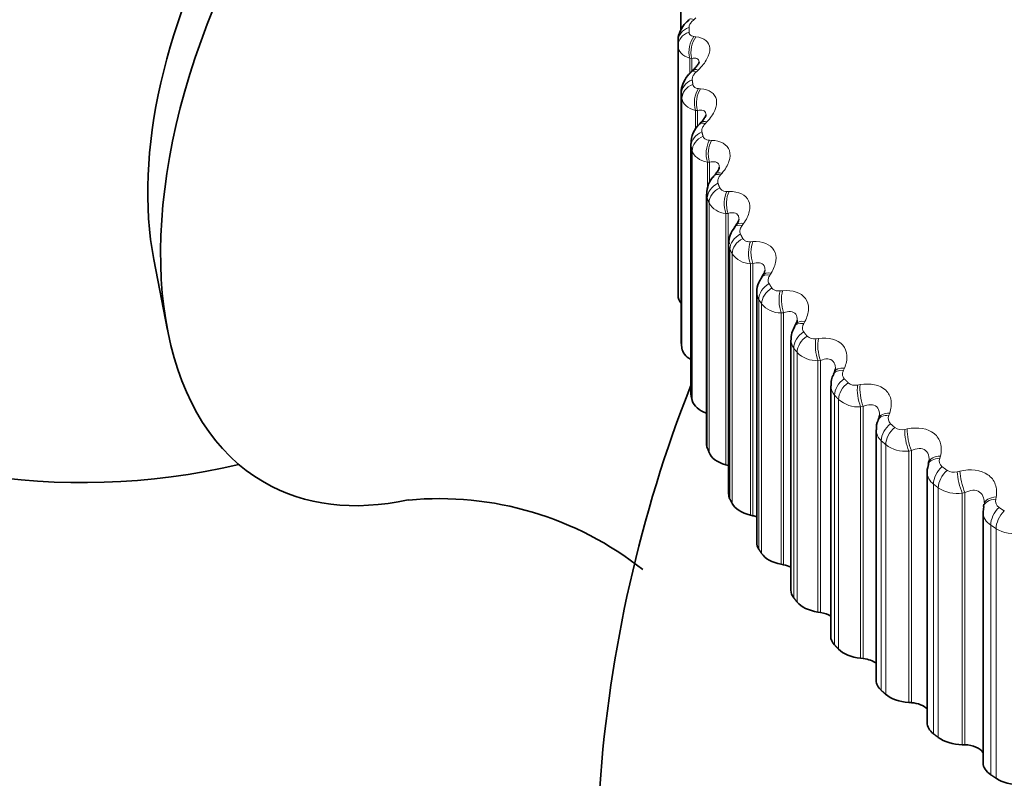
# Model space of a CAD drawing. Units: millimetres. Extents: x 0 to 1478, y 0 to 1758.
# Drawn here: x 1018 to 1029, y 308 to 316 of the extents above; entities that cross this region are included whole.
import ezdxf
from ezdxf import colors
from ezdxf.entities.mleader import LeaderData, LeaderLine
from ezdxf.math import Vec2, Vec3

# ---------------------------------------------------------------- set-up
doc = ezdxf.new("R2010")
doc.units = ezdxf.units.MM
doc.layers.add('DV6_Défaut', color=7, linetype='Continuous')
doc.layers.add('Défaut', color=7, linetype='Continuous')

# ---------------------------------------------------------------- blocks, each defined once
blk = doc.blocks.new('_DOT')
at = {"color": 0}
blk.add_line((0, 0), (-1, 0), dxfattribs=at)
at = {"color": 0, "const_width": 0.333}
blk.add_lwpolyline([(-0.1665, 0, 1), (0.1665, 0, 1)], format="xyb", close=True, dxfattribs=at)
blk = doc.blocks.new('SE5')
at = {"layer": 'DV6_Défaut', "color": 7, "linetype": 'Continuous', "lineweight": 35}
for p, q in [((1025.769, 316.599), (1025.769, 316.199)), ((1025.74, 316.082), (1025.74, 313.333)), ((1025.907, 315.764), (1025.886, 315.745)), ((1025.775, 315.516), (1025.775, 312.766)), ((1025.994, 315.189), (1025.975, 315.169)), ((1025.88, 314.953), (1025.88, 312.203)), ((1026.152, 314.618), (1026.134, 314.597)), ((1026.054, 314.396), (1026.054, 311.645)), ((1026.379, 314.055), (1026.363, 314.033)), ((1026.297, 313.848), (1026.297, 311.096)), ((1019.966, 313.678), (1020.118, 312.898)), ((1026.674, 313.502), (1026.659, 313.479)), ((1026.607, 313.312), (1026.607, 310.558)), ((1027.035, 312.961), (1027.023, 312.938)), ((1026.983, 312.79), (1026.983, 310.035)), ((1027.462, 312.436), (1027.451, 312.413)), ((1027.422, 312.284), (1027.422, 309.528)), ((1027.951, 311.929), (1027.943, 311.906)), ((1027.923, 311.799), (1027.923, 309.041)), ((1026.265, 311.416), (1026.291, 311.408)), ((1028.501, 311.443), (1028.495, 311.419)), ((1028.483, 311.336), (1028.483, 308.575)), ((1029.109, 310.956), (1029.101, 310.899)), ((1029.109, 310.981), (1029.105, 310.956)), ((1026.537, 310.861), (1026.563, 310.855)), ((1029.099, 310.897), (1029.099, 308.134)), ((1026.876, 310.32), (1026.903, 310.314)), ((1027.281, 309.793), (1027.309, 309.789)), ((1027.751, 309.285), (1027.779, 309.282)), ((1028.282, 308.798), (1028.31, 308.796)), ((1028.871, 308.333), (1028.9, 308.332))]:
    blk.add_line(p, q, dxfattribs=at)
at = {"layer": 'DV6_Défaut', "color": 7, "linetype": 'Continuous', "lineweight": 18}
for p, q in [((1025.936, 316.337), (1025.914, 316.318)), ((1025.915, 316.133), (1025.937, 316.13)), ((1025.74, 316.031), (1025.74, 313.281)), ((1025.87, 315.894), (1025.87, 315.726)), ((1025.892, 315.892), (1025.87, 315.894)), ((1025.892, 315.892), (1025.892, 315.764)), ((1025.962, 315.764), (1025.942, 315.744)), ((1025.776, 315.501), (1025.776, 312.752)), ((1025.966, 315.559), (1025.989, 315.558)), ((1025.783, 315.45), (1025.783, 312.7)), ((1025.931, 315.319), (1025.931, 315.11)), ((1025.955, 315.318), (1025.931, 315.319)), ((1025.955, 315.318), (1025.955, 315.142)), ((1026.059, 315.193), (1026.04, 315.173)), ((1025.884, 314.924), (1025.884, 312.174)), ((1026.086, 314.99), (1026.111, 314.989)), ((1025.897, 314.873), (1025.897, 312.123)), ((1026.063, 314.748), (1026.063, 314.459)), ((1026.088, 314.748), (1026.063, 314.748)), ((1026.088, 314.748), (1026.088, 314.52)), ((1026.225, 314.629), (1026.208, 314.608)), ((1026.277, 314.427), (1026.303, 314.427)), ((1026.062, 314.352), (1026.062, 311.602)), ((1026.082, 314.301), (1026.082, 311.552)), ((1026.291, 314.185), (1026.265, 314.184)), ((1026.265, 314.184), (1026.265, 311.416)), ((1026.291, 314.185), (1026.291, 311.408)), ((1026.461, 314.072), (1026.446, 314.05)), ((1026.537, 313.873), (1026.563, 313.874)), ((1026.311, 313.789), (1026.311, 311.039)), ((1026.337, 313.739), (1026.337, 310.99)), ((1026.563, 313.632), (1026.537, 313.63)), ((1026.537, 313.63), (1026.537, 310.861)), ((1026.563, 313.632), (1026.563, 310.855)), ((1026.766, 313.526), (1026.752, 313.504)), ((1026.865, 313.331), (1026.892, 313.333)), ((1026.629, 313.237), (1026.629, 310.488)), ((1026.661, 313.189), (1026.661, 310.439)), ((1026.903, 313.091), (1026.876, 313.089)), ((1026.876, 313.089), (1026.876, 310.32)), ((1026.903, 313.091), (1026.903, 310.314)), ((1027.137, 312.995), (1027.125, 312.972)), ((1027.259, 312.804), (1027.286, 312.807)), ((1027.014, 312.7), (1027.014, 309.951)), ((1027.052, 312.654), (1027.052, 309.904)), ((1027.309, 312.566), (1027.281, 312.562)), ((1027.281, 312.562), (1027.281, 309.793)), ((1027.309, 312.566), (1027.309, 309.789)), ((1027.572, 312.48), (1027.562, 312.457)), ((1027.717, 312.294), (1027.745, 312.299)), ((1027.465, 312.181), (1027.465, 309.431)), ((1027.508, 312.136), (1027.508, 309.386)), ((1027.779, 312.059), (1027.751, 312.054)), ((1027.751, 312.054), (1027.751, 309.285)), ((1027.779, 312.059), (1027.779, 309.282)), ((1028.071, 311.984), (1028.062, 311.961)), ((1028.237, 311.805), (1028.265, 311.811)), ((1027.978, 311.681), (1027.978, 308.931)), ((1028.027, 311.638), (1028.027, 308.888)), ((1028.31, 311.573), (1028.282, 311.566)), ((1028.282, 311.566), (1028.282, 308.798)), ((1028.31, 311.573), (1028.31, 308.796)), ((1028.629, 311.51), (1028.622, 311.487)), ((1028.816, 311.338), (1028.844, 311.345)), ((1028.552, 311.204), (1028.552, 308.454)), ((1028.606, 311.162), (1028.606, 308.413)), ((1028.9, 311.109), (1028.871, 311.102)), ((1028.871, 311.102), (1028.871, 308.333)), ((1028.9, 311.109), (1028.9, 308.332)), ((1029.244, 311.061), (1029.24, 311.037)), ((1029.184, 310.751), (1029.184, 308.002)), ((1029.243, 310.712), (1029.243, 307.963))]:
    blk.add_line(p, q, dxfattribs=at)
at = {"layer": 'DV6_Défaut', "color": 7, "linetype": 'Continuous', "lineweight": 35}
for centre, radius, start, end in [((1019.193, 318.721), 7.5, 16.8166, 283.1834), ((1030.44, 316.082), 4.7, 180, 180.6294), ((1026.16, 314.959), 0.277, 131.3343, 181.1644), ((1026.313, 314.412), 0.255, 133.8711, 183.3277), ((1026.26, 314.158), 0.156, 318.4474, 345.3767), ((1026.545, 313.866), 0.244, 137.3097, 184.0458), ((1026.568, 313.583), 0.132, 321.5659, 348.5355), ((1030.44, 313.333), 4.7, 180, 180.6294), ((1026.955, 313.019), 0.0982, 323.7404, 353.6546), ((1027.225, 312.803), 0.24, 145.9734, 182.7678), ((1027.622, 312.308), 0.197, 148.2534, 186.8426), ((1039.84, 306.801), 15, 158.5394, 193.3805), ((1028.088, 311.825), 0.163, 150.6327, 188.5154), ((1023.112, 307.445), 3.598, 51.5079, 95.4352)]:
    blk.add_arc(centre, radius, start, end, dxfattribs=at)
at = {"layer": 'DV6_Défaut', "color": 7, "linetype": 'Continuous', "lineweight": 18}
for centre, radius, start, end in [((1030.521, 316.232), 4.66, 180, 180.6294), ((1026.279, 314.409), 0.225, 208.5282, 266.5319), ((1026.544, 313.881), 0.251, 214.3832, 268.4582), ((1026.768, 313.316), 0.16, 181.7954, 209.5414), ((1026.874, 313.366), 0.278, 219.6923, 270.3191), ((1027.14, 312.794), 0.156, 181.2065, 216.6971), ((1027.237, 312.908), 0.106, 224.7606, 282.1057), ((1027.27, 312.868), 0.306, 224.5109, 272.1517), ((1027.578, 312.288), 0.156, 181.3113, 223.3545), ((1027.689, 312.407), 0.116, 229.2405, 283.6554), ((1027.727, 312.387), 0.334, 228.896, 273.981), ((1028.137, 311.927), 0.082, 156.0316, 225.893), ((1028.081, 311.801), 0.158, 180.328, 229.4176), ((1028.204, 311.927), 0.126, 233.3043, 285.2527), ((1028.245, 311.926), 0.361, 232.902, 275.8245), ((1028.701, 311.46), 0.0832, 161.4953, 231.3132), ((1028.776, 311.468), 0.135, 237.0131, 286.9078), ((1028.647, 311.337), 0.163, 180.7104, 234.8409), ((1028.82, 311.485), 0.387, 236.5788, 277.6953), ((1029.323, 311.018), 0.0854, 167.1043, 236.2275), ((1029.271, 310.899), 0.171, 180.4603, 239.6284), ((1029.448, 311.068), 0.411, 239.9712, 279.6039)]:
    blk.add_arc(centre, radius, start, end, dxfattribs=at)
at = {"layer": 'DV6_Défaut', "color": 7, "linetype": 'Continuous', "lineweight": 35}
for centre, major_axis, ratio, start_param, end_param in [((1023.93, 315.986), (-2.75, -4.763), 0.57735, 2.80817, 6.283185), ((1023.279, 316.362), (-2.39, -4.139), 0.57735, 3.728083, 5.696694), ((1026.09, 313.282), (-0.35, 0), 0.57735, 0.006343, 0.44943), ((1026.125, 312.766), (0.35, 0), 0.57735, 3.141593, 3.212992), ((1026.132, 312.716), (-0.35, 0), 0.57735, 0.077742, 0.76874), ((1026.23, 312.203), (0.35, 0), 0.57735, 3.141593, 3.284392), ((1026.243, 312.153), (-0.35, 0), 0.57735, 0.149142, 1.002362), ((1026.404, 311.645), (0.35, 0), 0.57735, 3.141593, 3.355792), ((1026.423, 311.596), (-0.35, 0), 0.57735, 0.220542, 1.102906), ((1026.192, 311.295), (-0.22, 0), 0.57735, 4.213358, 4.244499), ((1028.694, 311.389), (0.192, -0.055), 0.566277, 3.141318, 3.163103), ((1023.93, 315.986), (-2.75, -4.763), 0.57735, 0, 0.482114), ((1026.647, 311.096), (0.35, 0), 0.57735, 3.141593, 3.427192), ((1026.672, 311.048), (-0.35, 0), 0.57735, 0.291942, 1.174306), ((1026.478, 310.738), (-0.22, 0), 0.57735, 4.08763, 4.315898), ((1026.957, 310.558), (0.35, 0), 0.57735, 3.141593, 3.498592), ((1026.988, 310.511), (-0.35, 0), 0.57735, 0.363342, 1.245706), ((1026.833, 310.194), (-0.22, 0), 0.57735, 3.964434, 4.387298), ((1027.333, 310.035), (0.35, 0), 0.57735, 3.141593, 3.569992), ((1027.369, 309.989), (-0.35, 0), 0.57735, 0.434742, 1.317105), ((1027.254, 309.666), (-0.22, 0), 0.57735, 3.843197, 4.458698), ((1027.772, 309.528), (0.35, 0), 0.57735, 3.141593, 3.641391), ((1027.814, 309.484), (-0.35, 0), 0.57735, 0.506141, 1.388505), ((1027.739, 309.157), (-0.22, 0), 0.57735, 3.723392, 4.530098), ((1028.273, 309.041), (0.35, 0), 0.57735, 3.141593, 3.712791), ((1028.32, 308.998), (-0.35, 0), 0.57735, 0.577541, 1.459905), ((1028.286, 308.669), (-0.22, 0), 0.57735, 3.604453, 4.601498), ((1028.833, 308.575), (0.35, 0), 0.57735, 3.141593, 3.784191), ((1028.885, 308.535), (-0.35, 0), 0.57735, 0.648941, 1.531305), ((1028.891, 308.205), (-0.22, 0), 0.57735, 3.485585, 4.672898), ((1029.449, 308.134), (0.35, 0), 0.57735, 3.141593, 3.855591), ((1029.506, 308.096), (-0.35, 0), 0.57735, 0.720341, 1.602705)]:
    blk.add_ellipse(centre, major_axis=major_axis, ratio=ratio, start_param=start_param, end_param=end_param, dxfattribs=at)
at = {"layer": 'DV6_Défaut', "color": 7, "linetype": 'Continuous', "lineweight": 18}
for centre, major_axis, ratio, start_param, end_param in [((1025.94, 316.082), (-0.2, 0), 0.816497, 5.120117, 6.283185), ((1025.995, 316.168), (0.128, -0.154), 0.307496, 2.555968, 3.135685), ((1025.94, 316.031), (-0.2, -0.002), 0.81648, 5.111147, 6.274216), ((1025.996, 315.984), (-0.023, -0.199), 0.671999, 3.946006, 5.255968), ((1026.018, 315.981), (-0.022, -0.199), 0.672613, 3.946626, 5.254721), ((1026.022, 315.598), (0.136, -0.147), 0.348876, 2.515252, 3.135939), ((1026.043, 315.617), (0.136, -0.146), 0.34771, 2.516744, 3.148039), ((1025.976, 315.51), (-0.198, -0.025), 0.814416, 5.019568, 6.182637), ((1025.982, 315.459), (-0.198, -0.027), 0.81403, 5.010721, 6.17379), ((1026.046, 315.414), (-0.014, -0.2), 0.627902, 3.938996, 5.248958), ((1026.069, 315.412), (-0.013, -0.2), 0.62854, 3.93975, 5.247845), ((1026.119, 315.03), (0.144, -0.139), 0.387539, 2.471312, 3.136307), ((1026.139, 315.05), (0.144, -0.138), 0.386353, 2.472778, 3.153946), ((1026.082, 314.94), (-0.194, -0.048), 0.808186, 4.921506, 6.084575), ((1026.094, 314.89), (-0.194, -0.05), 0.807433, 4.912992, 6.076061), ((1026.166, 314.848), (-0.005, -0.2), 0.581544, 3.935561, 5.245523), ((1026.19, 314.847), (-0.005, -0.2), 0.582207, 3.93644, 5.244534), ((1026.287, 314.468), (0.152, -0.13), 0.42329, 2.42402, 3.136685), ((1026.304, 314.489), (0.152, -0.129), 0.422084, 2.42547, 3.142756), ((1026.258, 314.376), (-0.187, -0.071), 0.797837, 4.828098, 5.991166), ((1026.277, 314.327), (-0.186, -0.072), 0.79672, 4.820085, 5.983153), ((1026.356, 314.288), (0.003, -0.2), 0.533161, 3.93524, 5.245201), ((1026.381, 314.288), (0.004, -0.2), 0.53385, 3.936235, 5.24433), ((1026.523, 313.914), (0.16, -0.12), 0.455944, 2.373283, 3.136905), ((1026.539, 313.935), (0.16, -0.12), 0.454721, 2.374728, 3.154651), ((1026.503, 313.821), (-0.178, -0.091), 0.783423, 4.740964, 5.904033), ((1026.528, 313.772), (-0.177, -0.092), 0.781948, 4.733566, 5.896635), ((1026.614, 313.737), (0.011, -0.2), 0.483, 3.937684, 5.247646), ((1026.641, 313.738), (0.012, -0.2), 0.483715, 3.938789, 5.246884), ((1026.842, 313.393), (0.168, -0.109), 0.484098, 2.320512, 3.156866), ((1026.817, 313.278), (-0.168, -0.109), 0.765016, 4.661106, 5.824175), ((1026.827, 313.371), (0.168, -0.109), 0.485338, 2.31906, 3.136713), ((1026.848, 313.23), (-0.167, -0.11), 0.763191, 4.654382, 5.817451), ((1026.94, 313.198), (0.019, -0.199), 0.431315, 3.942634, 5.252596), ((1026.967, 313.201), (0.019, -0.199), 0.432059, 3.943843, 5.251938), ((1027.198, 312.842), (0.175, -0.097), 0.511319, 2.261381, 3.135754), ((1027.211, 312.865), (0.175, -0.097), 0.510065, 2.262852, 3.152354), ((1027.196, 312.748), (-0.157, -0.124), 0.742711, 4.58895, 5.752018), ((1027.233, 312.702), (-0.156, -0.125), 0.740545, 4.582914, 5.745983), ((1027.332, 312.674), (0.027, -0.198), 0.378371, 3.949901, 5.259862), ((1027.359, 312.678), (0.027, -0.198), 0.379143, 3.951207, 5.259302), ((1027.633, 312.329), (0.182, -0.084), 0.533757, 2.200367, 3.141861), ((1027.644, 312.353), (0.182, -0.084), 0.532491, 2.201871, 3.143762), ((1027.64, 312.236), (-0.145, -0.137), 0.716622, 4.524473, 5.687542), ((1027.683, 312.192), (-0.144, -0.139), 0.714126, 4.519107, 5.682176), ((1027.787, 312.168), (0.034, -0.197), 0.324437, 3.959348, 5.26931), ((1027.815, 312.173), (0.034, -0.197), 0.325239, 3.960748, 5.268842), ((1028.13, 311.836), (0.187, -0.07), 0.552536, 2.136246, 3.141149), ((1028.139, 311.86), (0.188, -0.07), 0.55126, 2.137795, 3.154762), ((1028.147, 311.743), (-0.134, -0.149), 0.686881, 4.467348, 5.630417), ((1028.195, 311.701), (-0.133, -0.15), 0.684067, 4.462613, 5.625682), ((1028.304, 311.681), (0.042, -0.196), 0.269789, 3.970888, 5.28085), ((1028.332, 311.687), (0.042, -0.196), 0.27062, 3.972376, 5.280471), ((1028.687, 311.365), (0.192, -0.055), 0.567561, 2.069367, 3.140603), ((1028.694, 311.389), (0.192, -0.055), 0.566277, 2.070975, 3.141318), ((1028.713, 311.273), (-0.122, -0.158), 0.653639, 4.417072, 5.580141), ((1028.766, 311.232), (-0.121, -0.159), 0.650523, 4.412918, 5.575986), ((1028.908, 311.225), (0.049, -0.194), 0.215565, 3.986043, 5.294138), ((1028.879, 311.217), (0.049, -0.194), 0.214704, 3.984471, 5.294433), ((1029.301, 310.917), (0.196, -0.039), 0.578756, 2.000204, 3.139867), ((1029.306, 310.942), (0.196, -0.039), 0.577466, 2.001881, 3.141768), ((1029.335, 310.827), (-0.111, -0.166), 0.617067, 4.37306, 5.536129), ((1029.393, 310.788), (-0.11, -0.167), 0.613663, 4.369434, 5.532502)]:
    blk.add_ellipse(centre, major_axis=major_axis, ratio=ratio, start_param=start_param, end_param=end_param, dxfattribs=at)
at = {"layer": 'DV6_Défaut', "color": 7, "linetype": 'Continuous', "lineweight": 35}
for points, knots in [([(1025.868, 316.321), (1025.853, 316.308), (1025.812, 316.274), (1025.764, 316.201), (1025.737, 316.126), (1025.742, 316.09), (1025.743, 316.083)], [0, 0, 0, 0, 0.192355, 0.595624, 0.929582, 1, 1, 1, 1]), ([(1025.973, 315.854), (1025.973, 315.854), (1025.974, 315.85), (1025.966, 315.834), (1025.943, 315.8), (1025.919, 315.777), (1025.906, 315.764)], [0, 0, 0, 0, 0.138021, 0.407455, 0.713727, 1, 1, 1, 1]), ([(1025.887, 315.743), (1025.872, 315.729), (1025.834, 315.693), (1025.791, 315.617), (1025.77, 315.54), (1025.777, 315.504), (1025.779, 315.496)], [0, 0, 0, 0, 0.197226, 0.585289, 0.919934, 1, 1, 1, 1]), ([(1026.048, 315.271), (1026.048, 315.272), (1026.048, 315.264), (1026.036, 315.242), (1026.017, 315.212), (1025.999, 315.195), (1025.993, 315.189)], [0, 0, 0, 0, 0.243112, 0.543495, 0.871226, 1, 1, 1, 1]), ([(1026.194, 314.693), (1026.194, 314.694), (1026.195, 314.685), (1026.182, 314.659), (1026.166, 314.632), (1026.152, 314.619), (1026.152, 314.618)], [0, 0, 0, 0, 0.280936, 0.640026, 0.994217, 1, 1, 1, 1]), ([(1026.662, 313.478), (1026.649, 313.459), (1026.622, 313.415), (1026.603, 313.351), (1026.608, 313.315), (1026.609, 313.311)], [0, 0, 0, 0, 0.35639, 0.938711, 1, 1, 1, 1])]:
    blk.add_open_spline(points, degree=3, knots=knots, dxfattribs=at)
at = {"layer": 'DV6_Défaut', "color": 7, "linetype": 'Continuous', "lineweight": 18}
for points, knots in [([(1025.914, 316.318), (1025.902, 316.308), (1025.891, 316.297), (1025.883, 316.286), (1025.874, 316.275), (1025.868, 316.263), (1025.864, 316.252), (1025.862, 316.245), (1025.861, 316.238), (1025.861, 316.232)], [0, 0, 0, 0, 0.375861, 0.375861, 0.375861, 0.756045, 0.756045, 0.756045, 1, 1, 1, 1]), ([(1025.861, 316.181), (1025.861, 316.172), (1025.864, 316.163), (1025.869, 316.156), (1025.874, 316.149), (1025.881, 316.144), (1025.89, 316.14), (1025.897, 316.136), (1025.906, 316.134), (1025.915, 316.133)], [0, 0, 0, 0, 0.354527, 0.354527, 0.354527, 0.706578, 0.706578, 0.706578, 1, 1, 1, 1]), ([(1025.937, 316.13), (1026.027, 316.119), (1026.085, 316.073), (1026.092, 315.968), (1026.081, 315.928), (1026.037, 315.845), (1026.004, 315.803), (1025.962, 315.764)], [0, 0, 0, 0, 0.5, 0.5, 0.75, 0.75, 1, 1, 1, 1]), ([(1025.973, 315.846), (1025.973, 315.848), (1025.973, 315.85), (1025.972, 315.871), (1025.963, 315.884), (1025.934, 315.897), (1025.914, 315.896), (1025.892, 315.892)], [0, 0, 0, 0, 0.051354, 0.051354, 0.525677, 0.525677, 1, 1, 1, 1]), ([(1025.942, 315.744), (1025.93, 315.734), (1025.92, 315.722), (1025.913, 315.711), (1025.905, 315.699), (1025.9, 315.687), (1025.898, 315.677), (1025.896, 315.669), (1025.896, 315.663), (1025.896, 315.656)], [0, 0, 0, 0, 0.375861, 0.375861, 0.375861, 0.756045, 0.756045, 0.756045, 1, 1, 1, 1]), ([(1025.903, 315.605), (1025.904, 315.596), (1025.908, 315.588), (1025.914, 315.581), (1025.92, 315.574), (1025.928, 315.569), (1025.938, 315.565), (1025.946, 315.562), (1025.955, 315.56), (1025.966, 315.559)], [0, 0, 0, 0, 0.354527, 0.354527, 0.354527, 0.706578, 0.706578, 0.706578, 1, 1, 1, 1]), ([(1025.989, 315.558), (1026.083, 315.55), (1026.149, 315.507), (1026.169, 315.403), (1026.163, 315.362), (1026.127, 315.277), (1026.097, 315.234), (1026.059, 315.193)], [0, 0, 0, 0, 0.5, 0.5, 0.75, 0.75, 1, 1, 1, 1]), ([(1026.048, 315.264), (1026.049, 315.27), (1026.048, 315.276), (1026.043, 315.301), (1026.032, 315.313), (1025.999, 315.324), (1025.978, 315.323), (1025.955, 315.318)], [0, 0, 0, 0, 0.12295, 0.12295, 0.561475, 0.561475, 1, 1, 1, 1]), ([(1026.04, 315.173), (1026.029, 315.162), (1026.02, 315.15), (1026.014, 315.138), (1026.007, 315.127), (1026.003, 315.115), (1026.002, 315.104), (1026.001, 315.097), (1026.002, 315.09), (1026.003, 315.083)], [0, 0, 0, 0, 0.375861, 0.375861, 0.375861, 0.756045, 0.756045, 0.756045, 1, 1, 1, 1]), ([(1026.016, 315.033), (1026.018, 315.024), (1026.023, 315.016), (1026.03, 315.009), (1026.037, 315.003), (1026.046, 314.998), (1026.057, 314.994), (1026.066, 314.992), (1026.076, 314.99), (1026.086, 314.99)], [0, 0, 0, 0, 0.354527, 0.354527, 0.354527, 0.706578, 0.706578, 0.706578, 1, 1, 1, 1]), ([(1026.111, 314.989), (1026.21, 314.986), (1026.284, 314.945), (1026.316, 314.842), (1026.315, 314.801), (1026.287, 314.715), (1026.261, 314.671), (1026.225, 314.629)], [0, 0, 0, 0, 0.5, 0.5, 0.75, 0.75, 1, 1, 1, 1]), ([(1026.195, 314.69), (1026.195, 314.7), (1026.194, 314.708), (1026.185, 314.735), (1026.171, 314.747), (1026.135, 314.756), (1026.112, 314.754), (1026.088, 314.748)], [0, 0, 0, 0, 0.166474, 0.166474, 0.583237, 0.583237, 1, 1, 1, 1]), ([(1026.208, 314.608), (1026.198, 314.596), (1026.19, 314.584), (1026.185, 314.572), (1026.18, 314.56), (1026.177, 314.548), (1026.177, 314.537), (1026.177, 314.529), (1026.178, 314.523), (1026.18, 314.516)], [0, 0, 0, 0, 0.375861, 0.375861, 0.375861, 0.756045, 0.756045, 0.756045, 1, 1, 1, 1]), ([(1026.199, 314.466), (1026.203, 314.458), (1026.209, 314.45), (1026.217, 314.444), (1026.225, 314.437), (1026.235, 314.433), (1026.246, 314.43), (1026.256, 314.428), (1026.266, 314.426), (1026.277, 314.427)], [0, 0, 0, 0, 0.354527, 0.354527, 0.354527, 0.706578, 0.706578, 0.706578, 1, 1, 1, 1]), ([(1026.303, 314.427), (1026.406, 314.427), (1026.487, 314.39), (1026.533, 314.289), (1026.535, 314.248), (1026.515, 314.161), (1026.494, 314.116), (1026.461, 314.072)], [0, 0, 0, 0, 0.5, 0.5, 0.75, 0.75, 1, 1, 1, 1]), ([(1026.412, 314.12), (1026.412, 314.134), (1026.409, 314.147), (1026.396, 314.176), (1026.38, 314.187), (1026.34, 314.195), (1026.316, 314.192), (1026.291, 314.185)], [0, 0, 0, 0, 0.219768, 0.219768, 0.609884, 0.609884, 1, 1, 1, 1]), ([(1026.446, 314.05), (1026.437, 314.038), (1026.43, 314.026), (1026.426, 314.014), (1026.422, 314.001), (1026.42, 313.989), (1026.421, 313.978), (1026.422, 313.971), (1026.424, 313.964), (1026.427, 313.958)], [0, 0, 0, 0, 0.375861, 0.375861, 0.375861, 0.756045, 0.756045, 0.756045, 1, 1, 1, 1]), ([(1026.452, 313.909), (1026.457, 313.9), (1026.464, 313.893), (1026.473, 313.887), (1026.482, 313.881), (1026.493, 313.877), (1026.505, 313.875), (1026.515, 313.873), (1026.526, 313.872), (1026.537, 313.873)], [0, 0, 0, 0, 0.354527, 0.354527, 0.354527, 0.706578, 0.706578, 0.706578, 1, 1, 1, 1]), ([(1026.563, 313.874), (1026.67, 313.879), (1026.758, 313.845), (1026.816, 313.746), (1026.824, 313.705), (1026.812, 313.618), (1026.794, 313.572), (1026.766, 313.526)], [0, 0, 0, 0, 0.5, 0.5, 0.75, 0.75, 1, 1, 1, 1]), ([(1026.698, 313.558), (1026.699, 313.578), (1026.695, 313.595), (1026.676, 313.627), (1026.658, 313.638), (1026.615, 313.644), (1026.59, 313.64), (1026.563, 313.632)], [0, 0, 0, 0, 0.272151, 0.272151, 0.636075, 0.636075, 1, 1, 1, 1]), ([(1026.752, 313.504), (1026.744, 313.492), (1026.738, 313.479), (1026.735, 313.467), (1026.732, 313.454), (1026.732, 313.442), (1026.734, 313.431), (1026.736, 313.424), (1026.738, 313.418), (1026.742, 313.412)], [0, 0, 0, 0, 0.375861, 0.375861, 0.375861, 0.756045, 0.756045, 0.756045, 1, 1, 1, 1]), ([(1026.773, 313.364), (1026.779, 313.355), (1026.787, 313.348), (1026.797, 313.342), (1026.807, 313.337), (1026.818, 313.333), (1026.831, 313.331), (1026.842, 313.33), (1026.853, 313.33), (1026.865, 313.331)], [0, 0, 0, 0, 0.354527, 0.354527, 0.354527, 0.706578, 0.706578, 0.706578, 1, 1, 1, 1]), ([(1026.892, 313.333), (1027.002, 313.343), (1027.096, 313.313), (1027.167, 313.216), (1027.178, 313.176), (1027.175, 313.088), (1027.162, 313.041), (1027.137, 312.995)], [0, 0, 0, 0, 0.5, 0.5, 0.75, 0.75, 1, 1, 1, 1]), ([(1027.053, 313.008), (1027.054, 313.034), (1027.048, 313.057), (1027.023, 313.092), (1027.003, 313.101), (1026.956, 313.106), (1026.93, 313.101), (1026.903, 313.091)], [0, 0, 0, 0, 0.318321, 0.318321, 0.659161, 0.659161, 1, 1, 1, 1]), ([(1027.125, 312.972), (1027.118, 312.96), (1027.113, 312.947), (1027.111, 312.934), (1027.109, 312.922), (1027.11, 312.909), (1027.114, 312.899), (1027.116, 312.892), (1027.12, 312.885), (1027.124, 312.879)], [0, 0, 0, 0, 0.375861, 0.375861, 0.375861, 0.756045, 0.756045, 0.756045, 1, 1, 1, 1]), ([(1027.286, 312.807), (1027.399, 312.821), (1027.5, 312.795), (1027.581, 312.702), (1027.597, 312.662), (1027.603, 312.574), (1027.593, 312.527), (1027.572, 312.48)], [0, 0, 0, 0, 0.5, 0.5, 0.75, 0.75, 1, 1, 1, 1]), ([(1027.474, 312.476), (1027.474, 312.479), (1027.474, 312.481), (1027.473, 312.512), (1027.465, 312.537), (1027.435, 312.571), (1027.413, 312.581), (1027.364, 312.583), (1027.337, 312.577), (1027.309, 312.566)], [0, 0, 0, 0, 0.031106, 0.031106, 0.354071, 0.354071, 0.677035, 0.677035, 1, 1, 1, 1]), ([(1027.562, 312.457), (1027.556, 312.444), (1027.553, 312.431), (1027.552, 312.418), (1027.551, 312.406), (1027.553, 312.394), (1027.558, 312.383), (1027.561, 312.376), (1027.566, 312.37), (1027.571, 312.364)], [0, 0, 0, 0, 0.375861, 0.375861, 0.375861, 0.756045, 0.756045, 0.756045, 1, 1, 1, 1]), ([(1027.745, 312.299), (1027.859, 312.318), (1027.965, 312.296), (1028.059, 312.206), (1028.079, 312.167), (1028.093, 312.08), (1028.088, 312.032), (1028.071, 311.984)], [0, 0, 0, 0, 0.5, 0.5, 0.75, 0.75, 1, 1, 1, 1]), ([(1027.959, 311.962), (1027.959, 311.969), (1027.959, 311.977), (1027.955, 312.012), (1027.945, 312.037), (1027.911, 312.07), (1027.887, 312.078), (1027.835, 312.078), (1027.807, 312.071), (1027.779, 312.059)], [0, 0, 0, 0, 0.079833, 0.079833, 0.386556, 0.386556, 0.693278, 0.693278, 1, 1, 1, 1]), ([(1028.265, 311.811), (1028.38, 311.834), (1028.492, 311.817), (1028.596, 311.731), (1028.62, 311.694), (1028.643, 311.607), (1028.642, 311.559), (1028.629, 311.51)], [0, 0, 0, 0, 0.5, 0.5, 0.75, 0.75, 1, 1, 1, 1]), ([(1028.506, 311.468), (1028.506, 311.481), (1028.505, 311.493), (1028.498, 311.533), (1028.485, 311.557), (1028.447, 311.589), (1028.421, 311.596), (1028.367, 311.594), (1028.338, 311.586), (1028.31, 311.573)], [0, 0, 0, 0, 0.126634, 0.126634, 0.417756, 0.417756, 0.708878, 0.708878, 1, 1, 1, 1]), ([(1028.844, 311.345), (1028.96, 311.374), (1029.076, 311.361), (1029.19, 311.28), (1029.219, 311.243), (1029.25, 311.157), (1029.253, 311.11), (1029.244, 311.061)], [0, 0, 0, 0, 0.5, 0.5, 0.75, 0.75, 1, 1, 1, 1]), ([(1029.111, 311), (1029.112, 311.017), (1029.11, 311.034), (1029.098, 311.078), (1029.083, 311.101), (1029.041, 311.131), (1029.014, 311.137), (1028.958, 311.133), (1028.928, 311.123), (1028.9, 311.109)], [0, 0, 0, 0, 0.161567, 0.161567, 0.441044, 0.441044, 0.720522, 0.720522, 1, 1, 1, 1])]:
    blk.add_open_spline(points, degree=3, knots=knots, dxfattribs=at)
for points, degree in [([(1025.87, 315.894), (1025.79, 315.92), (1025.741, 315.97), (1025.74, 316.031)], 3), ([(1025.896, 315.656), (1025.9, 315.631), (1025.903, 315.605)], 2), ([(1025.783, 315.45), (1025.779, 315.476), (1025.776, 315.501)], 2), ([(1025.931, 315.319), (1025.847, 315.341), (1025.791, 315.39), (1025.783, 315.45)], 3), ([(1026.003, 315.083), (1026.009, 315.058), (1026.016, 315.033)], 2), ([(1025.884, 314.924), (1025.881, 314.933), (1025.88, 314.943), (1025.88, 314.953)], 3), ([(1025.897, 314.873), (1025.89, 314.898), (1025.884, 314.924)], 2), ([(1026.063, 314.748), (1025.975, 314.767), (1025.912, 314.813), (1025.897, 314.873)], 3), ([(1026.18, 314.516), (1026.19, 314.491), (1026.199, 314.466)], 2), ([(1026.062, 314.352), (1026.057, 314.366), (1026.054, 314.382), (1026.055, 314.397)], 3), ([(1026.082, 314.301), (1026.072, 314.327), (1026.062, 314.352)], 2), ([(1026.427, 313.958), (1026.44, 313.934), (1026.452, 313.909)], 2), ([(1026.311, 313.789), (1026.302, 313.808), (1026.297, 313.828), (1026.297, 313.849)], 3), ([(1026.337, 313.739), (1026.324, 313.764), (1026.311, 313.789)], 2), ([(1026.742, 313.412), (1026.758, 313.388), (1026.773, 313.364)], 2), ([(1026.661, 313.189), (1026.645, 313.213), (1026.629, 313.237)], 2), ([(1027.124, 312.879), (1027.143, 312.856), (1027.161, 312.833)], 2), ([(1027.052, 312.654), (1027.033, 312.677), (1027.014, 312.7)], 2), ([(1027.571, 312.364), (1027.592, 312.342), (1027.614, 312.319)], 2), ([(1027.508, 312.136), (1027.486, 312.158), (1027.465, 312.181)], 2), ([(1028.08, 311.869), (1028.104, 311.847), (1028.128, 311.826)], 2), ([(1028.027, 311.638), (1028.003, 311.659), (1027.978, 311.681)], 2), ([(1028.649, 311.395), (1028.676, 311.375), (1028.702, 311.354)], 2), ([(1028.606, 311.162), (1028.579, 311.183), (1028.552, 311.204)], 2), ([(1029.275, 310.947), (1029.304, 310.927), (1029.334, 310.908)], 2), ([(1029.243, 310.712), (1029.213, 310.732), (1029.184, 310.751)], 2)]:
    blk.add_open_spline(points, degree=degree, dxfattribs=at)
at = {"layer": 'DV6_Défaut', "color": 7, "linetype": 'Continuous', "lineweight": 35}
for points, degree in [([(1025.776, 315.501), (1025.775, 315.506), (1025.775, 315.511), (1025.775, 315.516)], 3), ([(1025.783, 312.7), (1025.779, 312.726), (1025.776, 312.752)], 2), ([(1027.473, 312.475), (1027.476, 312.478), (1027.472, 312.465), (1027.462, 312.436)], 3), ([(1025.897, 312.123), (1025.89, 312.148), (1025.884, 312.174)], 2), ([(1027.958, 311.961), (1027.96, 311.962), (1027.958, 311.951), (1027.95, 311.928)], 3), ([(1026.082, 311.552), (1026.072, 311.577), (1026.062, 311.602)], 2), ([(1028.505, 311.467), (1028.507, 311.467), (1028.505, 311.459), (1028.499, 311.441)], 3), ([(1028.499, 311.418), (1028.485, 311.372), (1028.48, 311.344), (1028.485, 311.335)], 3), ([(1026.337, 310.99), (1026.324, 311.014), (1026.311, 311.039)], 2), ([(1026.661, 310.439), (1026.645, 310.463), (1026.629, 310.488)], 2), ([(1027.052, 309.904), (1027.033, 309.927), (1027.014, 309.951)], 2), ([(1027.508, 309.386), (1027.486, 309.408), (1027.465, 309.431)], 2), ([(1028.027, 308.888), (1028.003, 308.91), (1027.978, 308.931)], 2), ([(1028.606, 308.413), (1028.579, 308.433), (1028.552, 308.454)], 2), ([(1029.243, 307.963), (1029.213, 307.982), (1029.184, 308.002)], 2)]:
    blk.add_open_spline(points, degree=degree, dxfattribs=at)

msp = doc.modelspace()

# ---------------------------------------------------------------- block references
at = {"layer": 'Défaut'}
msp.add_blockref('SE5', (0, 0), dxfattribs=at)

# ---------------------------------------------------------------- leaders
at = {"layer": 'Défaut', "color": 7, "linetype": 'Continuous', "lineweight": 18}
ml = msp.add_multileader_mtext('Standard', dxfattribs=at)
ml.set_content('{\\pxsm0.9;\\fSolid Edge ISO|b1||i0||c0|p34;\\W1.;29/09/2022\\P}', color=256)
ml.set_leader_properties()
ml.set_arrow_properties(name='DOT')
ml.build(insert=Vec2(0, 0))
ml.multileader.update_dxf_attribs({"leader_type": 0, "dogleg_length": 0, "arrow_head_size": 12})
ctx = ml.context
ctx.base_point, ctx.char_height, ctx.arrow_head_size, ctx.landing_gap_size = Vec3(1390.407, 1750.708), 12, 12, 4.2
notes = []
notes.append((ctx, [(0, (0, 0, 0), (0, 0), (1, 0), 1, [])]))
ctx.mtext.insert = Vec3(1392.407, 1756.828)
for ctx, leaders in notes:
    for number, flags, end, landing, length, lines in leaders:
        leader = LeaderData()
        leader.index, (leader.has_last_leader_line, leader.has_dogleg_vector, leader.attachment_direction) = number, flags
        leader.last_leader_point, leader.dogleg_vector, leader.dogleg_length = Vec3(end), Vec3(landing), length
        for number, points, colour, breaks in lines:
            line = LeaderLine()
            line.index, line.vertices, line.color, line.breaks = number, Vec3.list(points), colors.encode_raw_color(colour), breaks
            leader.lines.append(line)
        ctx.leaders.append(leader)

doc.saveas('drawing.dxf')
